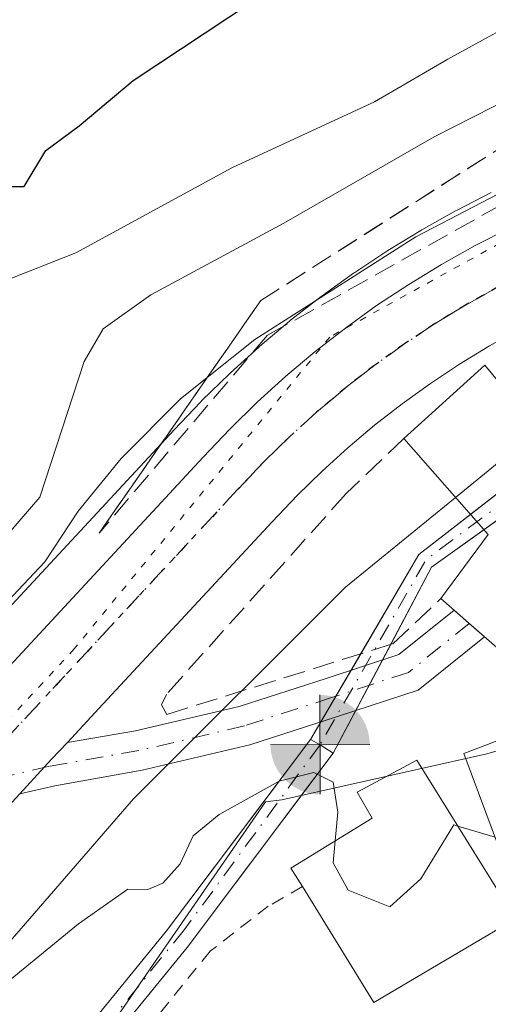
# Model space of a CAD drawing. Units: metres. Extents: x 665106 to 668567, y 4744293 to 4746689.
# Drawn here: x 668219 to 668254, y 4744573 to 4744647 of the extents above; entities that cross this region are included whole.
import ezdxf

# ---------------------------------------------------------------- set-up
doc = ezdxf.new("R2010")
doc.units = ezdxf.units.M
doc.header["$MEASUREMENT"] = 0
for name, pattern in [('DGN Style 2', [1.6480167562047852, 0.988810053722871, -0.6592067024819142]), ('DGN Style 3', [2.307223458686699, 1.648016756204785, -0.6592067024819142]), ('DGN Style 4', [2.6384748266838614, 1.318413404963828, -0.6592067024819142, 0.001648016756204785, -0.6592067024819142]), ('DGN Style 5', [1.1536117293433497, 0.4944050268614355, -0.6592067024819142])]:
    doc.linetypes.add(name, pattern=pattern)
for name, color, linetype, lineweight in [('Alambrada', 7, 'DGN Style 2', 0), ('Arbolado forestal CxS', 92, 'Continuous', 0), ('Carretera de calzada única Cxs', 7, 'Continuous', 13), ('Carretera de calzada única eje', 7, 'DGN Style 4', 0), ('Corriente artificial Cxs', 4, 'Continuous', 13), ('Corriente artificial eje', 142, 'DGN Style 4', 0), ('Corriente natural eje', 4, 'DGN Style 4', 0), ('Curva de nivel maestra', 30, 'Continuous', 30), ('Curva de nivel normal', 30, 'Continuous', 0), ('Edificación Cxs', 1, 'Continuous', 13), ('Espacio natural protegido', 121, 'Continuous', 13), ('Espacio natural protegido CxS', 121, 'Continuous', 0), ('Muro lineal', 1, 'DGN Style 3', 13), ('Núcleo urbano CxS', 7, 'Continuous', 0), ('Pastizal CxS', 92, 'Continuous', 0), ('Pista pavimentada Cxs', 135, 'Continuous', 0), ('Pista pavimentada eje', 135, 'DGN Style 4', 0), ('Punto fluvial boca hidrográfica', 7, 'Continuous', 0), ('Ruta', 7, 'DGN Style 5', 30), ('Suelo desnudo CxS', 253, 'Continuous', 0), ('Talud superficial', 30, 'DGN Style 3', 0), ('Vía pecuaria eje', 92, 'DGN Style 5', 0)]:
    doc.layers.add(name, color=color, linetype=linetype, lineweight=lineweight)

# ---------------------------------------------------------------- blocks, each defined once
blk = doc.blocks.new('5PFBOC')
at = {"layer": 'Corriente natural eje', "linetype": 'Continuous', "lineweight": 13, "extrusion": (0, 0, -1)}
for points in [[(0, 0), (-0.374, 0.002), (-0.3730000000000001, 0.022), (-0.37, 0.058), (-0.359, 0.104), (-0.3420000000000001, 0.152), (-0.313, 0.205), (-0.276, 0.253), (-0.248, 0.281), (-0.201, 0.316), (-0.15, 0.3430000000000001), (-0.099, 0.362), (-0.038, 0.3730000000000001), (0.002, 0.375)], [(-0.002, -0.375), (0, 0), (0.374, -0.002), (0.3730000000000001, -0.022), (0.37, -0.058), (0.359, -0.104), (0.3420000000000001, -0.152), (0.313, -0.205), (0.276, -0.253), (0.248, -0.281), (0.201, -0.316), (0.15, -0.3430000000000001), (0.099, -0.362), (0.038, -0.3730000000000001)]]:
    blk.add_hatch(color=142, dxfattribs=at).paths.add_polyline_path(points)
at = {"layer": 'Corriente natural eje', "color": 142, "linetype": 'Continuous', "lineweight": 13}
for p, q in [((-0.002, 0.375), (0.001, -0.374)), ((-0.375, -0.001), (0.374, 0.002))]:
    blk.add_line(p, q, dxfattribs=at)

msp = doc.modelspace()

# ---------------------------------------------------------------- linework, layer by layer
at = {"layer": 'Alambrada', "color": 7, "linetype": 'DGN Style 2', "lineweight": 0}
msp.add_polyline3d([(668240.3601000002, 4744581.530099999, 731.9755000000005), (668237.7801000001, 4744580.050100001, 730.9483999999939), (668233.3901000004, 4744576.6601, 730.7137999999978), (668227.3201000001, 4744569.170100001, 730.7522999999928), (668212.5701000001, 4744549.0101, 729.373000000007), (668208.9200999998, 4744542.7501, 729.718599999993), (668208.0301000001, 4744539.8101, 730.3815999999933), (668208.0301000001, 4744538.380100001, 730.7277000000031), (668208.5500999996, 4744537.7501, 730.843200000003), (668209.3701, 4744537.4901, 730.8423999999941), (668210.3501000004, 4744537.850099999, 730.6934000000037), (668245.3201000001, 4744559.520099999, 729.5265000000073), (668273.2801000001, 4744575.270099999, 735.3638000000064), (668279.1001000004, 4744579.340100001, 742.747199999998), (668280.8901000004, 4744581.380100001, 743.2238999999972), (668281.9801000003, 4744584.170100001, 743.2479000000022), (668281.9801000003, 4744585.5001, 742.6778000000049), (668281.7301000003, 4744586.6801, 741.8996999999946), (668280.6401000004, 4744589.100099999, 739.7942999999942)], dxfattribs=at)
at = {"layer": 'Arbolado forestal CxS', "color": 92, "linetype": 'Continuous', "lineweight": 0}
msp.add_polyline3d([(668254.5736999996, 4744633.8509, 736.9446999999927), (668251.9937000005, 4744632.530900001, 736.5476000000053), (668251.8916999997, 4744632.476299999, 736.5556000000071), (668249.3459000001, 4744631.047300001, 736.9027999999962), (668249.2653000001, 4744630.999700001, 736.9066000000021), (668246.7953000005, 4744629.489700001, 736.7776000000014), (668246.7055000003, 4744629.432700001, 736.7639000000055), (668244.2855000002, 4744627.832699999, 736.296199999997), (668244.1885000003, 4744627.765699999, 736.273199999996), (668241.8384999996, 4744626.0757, 736.3083000000044), (668241.7489, 4744626.0087, 736.3269), (668239.4589000001, 4744624.228700001, 736.6027000000031), (668239.3695, 4744624.156500001, 736.6054000000004), (668237.1473000003, 4744622.284499999, 736.4612000000053), (668237.0595000006, 4744622.2075, 736.4526999999945), (668234.9194999998, 4744620.2575, 736.2510000000038), (668234.8448999999, 4744620.1873, 736.244399999996), (668232.7748999996, 4744618.167300001, 736.0679999999993), (668232.6926999995, 4744618.083900001, 736.0613000000012), (668230.6815, 4744615.9619, 735.9651000000014), (668208.4703000003, 4744592.0099, 735.2547999999952)], dxfattribs=at)
msp.add_polyline3d([(668254.5736999996, 4744633.8509, 736.9446999999927), (668251.9937000005, 4744632.530900001, 736.5476000000053), (668251.8916999997, 4744632.476299999, 736.5556000000071), (668249.3459000001, 4744631.047300001, 736.9027999999962), (668249.2653000001, 4744630.999700001, 736.9066000000021), (668246.7953000005, 4744629.489700001, 736.7776000000014), (668246.7055000003, 4744629.432700001, 736.7639000000055), (668244.2855000002, 4744627.832699999, 736.296199999997), (668244.1885000003, 4744627.765699999, 736.273199999996), (668241.8384999996, 4744626.0757, 736.3083000000044), (668241.7489, 4744626.0087, 736.3269), (668239.4589000001, 4744624.228700001, 736.6027000000031), (668239.3695, 4744624.156500001, 736.6054000000004), (668237.1473000003, 4744622.284499999, 736.4612000000053), (668237.0595000006, 4744622.2075, 736.4526999999945), (668234.9194999998, 4744620.2575, 736.2510000000038), (668234.8448999999, 4744620.1873, 736.244399999996), (668232.7748999996, 4744618.167300001, 736.0679999999993), (668232.6926999995, 4744618.083900001, 736.0613000000012), (668230.6815, 4744615.9619, 735.9651000000014), (668208.4703000003, 4744592.0099, 735.2547999999952)], dxfattribs=at)
at = {"layer": 'Carretera de calzada única Cxs', "color": 7, "linetype": 'Continuous', "lineweight": 13, "extrusion": (0.7338016083608696, -0.679315928980522, 0.00806648624441392), "elevation": -2732728.429156067, "flags": 128}
msp.add_lwpolyline([(3935651.870023563, 22777.82845171388), (3935650.129133114, 22778.14046186502), (3935646.586104497, 22778.18876343649)], dxfattribs=at)
at = {"layer": 'Carretera de calzada única Cxs', "color": 7, "linetype": 'Continuous', "lineweight": 13}
for points in [[(668166.6601, 4744538.9901, 735.1714999999967), (668185.3101000005, 4744561.090100001, 736.9155000000028), (668210.6700999998, 4744589.970100001, 739.0540000000037), (668232.8701, 4744613.9101, 735.0936999999976), (668234.8701, 4744616.020099999, 735.2409999999945), (668236.9401000004, 4744618.040100001, 734.7758999999934), (668239.0800999999, 4744619.9901, 734.9652999999962), (668241.3000999996, 4744621.860099999, 734.8234999999986), (668243.5900999998, 4744623.640100001, 735.2393000000012), (668245.9401000004, 4744625.3301, 735.3868999999977), (668248.3601000002, 4744626.9301, 734.8505000000005), (668250.8300999999, 4744628.440099999, 735.1756000000024), (668253.3601000002, 4744629.860099999, 735.2118999999948), (668255.9401000004, 4744631.1801, 735.0718999999954), (668258.5701000001, 4744632.4001, 734.7023999999948), (668267.8400999998, 4744636.7601, 734.8695000000008), (668302.4401000004, 4744652.920100001, 734.7998999999982), (668336.2100999998, 4744669.4901, 735.8009000000021)], [(668166.6601, 4744538.9901, 735.1714999999967), (668185.3101000005, 4744561.090100001, 736.9155000000028), (668210.6700999998, 4744589.970100001, 739.0540000000037), (668232.8701, 4744613.9101, 735.0936999999976), (668234.8701, 4744616.020099999, 735.2409999999945), (668236.9401000004, 4744618.040100001, 734.7758999999934), (668239.0800999999, 4744619.9901, 734.9652999999962), (668241.3000999996, 4744621.860099999, 734.8234999999986), (668243.5900999998, 4744623.640100001, 735.2393000000012), (668245.9401000004, 4744625.3301, 735.3868999999977), (668248.3601000002, 4744626.9301, 734.8505000000005), (668250.8300999999, 4744628.440099999, 735.1756000000024), (668253.3601000002, 4744629.860099999, 735.2118999999948), (668255.9401000004, 4744631.1801, 735.0718999999954), (668258.5701000001, 4744632.4001, 734.7023999999948), (668267.8400999998, 4744636.7601, 734.8695000000008), (668302.4401000004, 4744652.920100001, 734.7998999999982), (668336.2100999998, 4744669.4901, 735.8009000000021)], [(668305.5100999996, 4744646.4901, 734.5528999999952), (668270.8601000002, 4744630.3101, 734.1820000000008), (668261.5900999998, 4744625.940099999, 733.9499999999972), (668259.0701000001, 4744624.770099999, 733.9982000000019), (668256.7301000003, 4744623.5701, 734.0812000000006), (668254.4301000005, 4744622.290100001, 734.3102000000072), (668252.1901000004, 4744620.920100001, 735.1399999999995), (668250.0000999998, 4744619.470100001, 735.1757000000072), (668247.8601000002, 4744617.9301, 734.6306999999942), (668245.7901, 4744616.3201, 734.176099999997), (668243.7701000003, 4744614.620100001, 733.8868999999977), (668241.8300999999, 4744612.860099999, 733.7706000000035), (668239.9501, 4744611.020099999, 733.693499999994), (668238.0701000001, 4744609.040100001, 733.6968999999954), (668225.3132999997, 4744595.280099999, 733.5948000000063), (668222.6447000002, 4744592.405900001, 733.571100000001), (668221.4600999998, 4744591.130100001, 733.8831000000064), (668219.0530000003, 4744588.5305, 733.9314000000013), (668215.9600999998, 4744585.190099999, 733.8987999999954), (668215.1832999998, 4744584.3101, 733.910799999998), (668190.7100999998, 4744556.440099999, 736.9768999999943), (668172.1501000002, 4744534.440099999, 732.3331000000035)], [(668305.5100999996, 4744646.4901, 734.5528999999952), (668270.8601000002, 4744630.3101, 734.1820000000008), (668261.5900999998, 4744625.940099999, 733.9499999999972), (668259.0701000001, 4744624.770099999, 733.9982000000019), (668256.7301000003, 4744623.5701, 734.0812000000006), (668254.4301000005, 4744622.290100001, 734.3102000000072), (668252.1901000004, 4744620.920100001, 735.1399999999995), (668250.0000999998, 4744619.470100001, 735.1757000000072), (668247.8601000002, 4744617.9301, 734.6306999999942), (668245.7901, 4744616.3201, 734.176099999997), (668243.7701000003, 4744614.620100001, 733.8868999999977), (668241.8300999999, 4744612.860099999, 733.7706000000035), (668239.9501, 4744611.020099999, 733.693499999994), (668238.0701000001, 4744609.040100001, 733.6968999999954), (668225.3132999997, 4744595.280099999, 733.5948000000063), (668222.6446000002, 4744592.405900001, 733.571100000001)]]:
    msp.add_polyline3d(points, dxfattribs=at)
at = {"layer": 'Carretera de calzada única eje', "color": 7, "linetype": 'DGN Style 4', "lineweight": 0}
msp.add_polyline3d([(668303.9700999996, 4744649.700099999, 734.593399999998), (668269.3501000004, 4744633.530099999, 734.2967000000062), (668264.7200999996, 4744631.350099999, 734.1686000000045), (668260.0800999999, 4744629.170100001, 734.1931000000042), (668258.8201000001, 4744628.5801, 734.178899999999), (668257.5000999998, 4744627.970100001, 734.1333000000013), (668256.2200999996, 4744627.3101, 734.0939000000071), (668255.0401, 4744626.710100001, 734.1316999999982), (668253.8901000004, 4744626.0701, 734.1769999999962), (668252.6300999997, 4744625.360099999, 734.2363999999943), (668251.3901000004, 4744624.610099999, 734.3163999999962), (668250.2701000003, 4744623.920100001, 734.3209000000061), (668247.9700999996, 4744622.4001, 734.1232000000019), (668245.7200999996, 4744620.780099999, 734.2597999999998), (668244.6901000004, 4744619.9801, 734.2614999999934), (668243.5401, 4744619.090100001, 734.193499999994), (668242.4301000005, 4744618.1501, 734.0617000000058), (668241.4200999998, 4744617.300100001, 734.0372000000062), (668239.3800999997, 4744615.450099999, 734.0375000000058), (668238.4401000004, 4744614.530099999, 734.0295999999945), (668237.4101, 4744613.520099999, 734.0307999999933), (668236.4101, 4744612.460100001, 734.0648999999976), (668235.4700999996, 4744611.470100001, 734.084799999997), (668217.9901000002, 4744592.620100001, 733.8084999999992)], dxfattribs=at)
at = {"layer": 'Corriente artificial Cxs', "color": 4, "linetype": 'Continuous', "lineweight": 13, "extrusion": (-0.2650687845865996, -0.2062302797520015, 0.9419169873992049), "elevation": -1154927.866222674, "flags": 128}
msp.add_lwpolyline([(-3334369.389838085, 3241296.836448923), (-3334369.389838085, 3241305.342734125)], dxfattribs=at)
at = {"layer": 'Corriente artificial Cxs', "color": 4, "linetype": 'Continuous', "lineweight": 13, "extrusion": (-0.2911168554963673, -0.2084524945025072, 0.9337015229620168), "elevation": -1182884.516208797, "flags": 128}
msp.add_lwpolyline([(-3468588.776891347, 3086681.396611241), (-3468588.776891347, 3086672.845626362)], dxfattribs=at)
at = {"layer": 'Corriente artificial Cxs', "color": 4, "linetype": 'Continuous', "lineweight": 13, "extrusion": (0.416900255442653, -0.1521354018420066, 0.8961300109460802), "elevation": -442574.3382442629, "flags": 128}
msp.add_lwpolyline([(4686181.867702085, 895320.867849328), (4686190.40541087, 895319.1391100673), (4686194.575667117, 895316.223552547)], dxfattribs=at)
at = {"layer": 'Corriente artificial Cxs', "color": 4, "linetype": 'Continuous', "lineweight": 13, "extrusion": (0.312748545424769, -0.03101241455350473, 0.949329541033172), "elevation": 62546.06404607184, "flags": 128}
msp.add_lwpolyline([(4787393.726243429, -186607.710418633), (4787390.529905965, -186603.8734235386), (4787384.429802217, -186601.2448957607)], dxfattribs=at)
at = {"layer": 'Corriente artificial Cxs', "color": 4, "linetype": 'Continuous', "lineweight": 13, "extrusion": (-0.03243789200529685, -0.06123622131088314, 0.997596064728514), "elevation": -311488.3040503258, "flags": 128}
msp.add_lwpolyline([(-1630426.849909026, 4494715.234247057), (-1630426.849909026, 4494705.933717013)], dxfattribs=at)
at = {"layer": 'Corriente artificial Cxs', "color": 4, "linetype": 'Continuous', "lineweight": 13, "extrusion": (-0.03055258618843992, -0.05221733831884319, 0.9981682669049812), "elevation": -267436.5274665769, "flags": 128}
msp.add_lwpolyline([(-1819304.155374028, 4424513.050130457), (-1819304.155374028, 4424520.549446464)], dxfattribs=at)
at = {"layer": 'Corriente artificial Cxs', "color": 4, "linetype": 'Continuous', "lineweight": 13, "extrusion": (0.3981879047991837, 0.121573061088498, 0.909211957295552), "elevation": 843565.0227323547, "flags": 128}
msp.add_lwpolyline([(4342670.287836143, -1840466.913673544), (4342669.705595309, -1840467.549702051), (4342668.806452338, -1840468.363472664)], dxfattribs=at)
msp.add_lwpolyline([(4342670.287836143, -1840466.913673544), (4342669.705595309, -1840467.549702051), (4342668.806452338, -1840468.363472664)], dxfattribs=at)
at = {"layer": 'Corriente artificial Cxs', "color": 4, "linetype": 'Continuous', "lineweight": 13}
msp.add_polyline3d([(668263.2100999998, 4744615.0101, 733.0378999999957), (668250.0822999999, 4744605.610099999, 730.5144), (668242.6540999999, 4744591.587099999, 730.6959999999963), (668241.6838999996, 4744592.231000001, 731.0347999999941), (668240.9607999995, 4744592.619000001, 731.2995999999986), (668249.1232000003, 4744606.5692, 730.9860999999946), (668262.1700999998, 4744616.720100001, 733.405700000003), (668262.6901000004, 4744615.8651, 733.2543000000006)], close=True, dxfattribs=at)
for points in [[(668204.4903999995, 4744528.5197, 726.8372999999993), (668204.1700999998, 4744530.4901, 727.2243000000017), (668204.0301000001, 4744535.9801, 727.8772000000026), (668204.1401000004, 4744538.4801, 728.1497999999993), (668204.3101000005, 4744541.4101, 728.6306999999942), (668204.8501000004, 4744544.1601, 728.8012000000017), (668206.4600999998, 4744547.4901, 728.6735999999946), (668209.1901000004, 4744551.6601, 728.8843999999954), (668213.5701000001, 4744557.5801, 728.9388999999939), (668218.7500999998, 4744564.2501, 729.3479999999981), (668230.1001000004, 4744578.190099999, 728.5605999999971), (668240.9607999995, 4744592.619000001, 731.2995999999986)], [(668218.7500999998, 4744564.2501, 729.3479999999981), (668230.1001000004, 4744578.190099999, 728.5605999999971), (668240.9607999995, 4744592.619000001, 731.2995999999986), (668241.6838999996, 4744592.231000001, 731.0347999999941), (668242.6540999999, 4744591.587099999, 730.6959999999963), (668231.6601, 4744576.9301, 727.8323999999994), (668220.3201000001, 4744563.0101, 728.7146000000066)], [(668242.6540999999, 4744591.587099999, 730.6959999999963), (668231.6601, 4744576.9301, 727.8323999999994), (668220.3201000001, 4744563.0101, 728.7146000000066), (668215.1700999998, 4744556.380100001, 728.4591999999975), (668210.8400999998, 4744550.520099999, 728.4513000000007), (668208.2100999998, 4744546.5101, 728.343399999998), (668206.7600999996, 4744543.520099999, 728.3320999999996), (668206.3000999996, 4744541.1601, 728.1330000000017), (668206.1401000004, 4744538.380100001, 727.6852000000072), (668206.0301000001, 4744535.960100001, 727.4094000000041), (668206.5193999996, 4744529.844000001, 726.6278000000021)]]:
    msp.add_polyline3d(points, dxfattribs=at)
at = {"layer": 'Corriente artificial eje', "color": 142, "linetype": 'DGN Style 4', "lineweight": 0, "extrusion": (-0.3433664805055953, 0.2194268800640456, 0.9132093431248718), "elevation": 812306.8631060738, "flags": 128}
msp.add_lwpolyline([(-4357833.722815409, -1818625.324920926), (-4357818.570759223, -1818631.636230131), (-4357802.496380781, -1818630.771670588)], dxfattribs=at)
at = {"layer": 'Corriente artificial eje', "color": 142, "linetype": 'DGN Style 4', "lineweight": 0}
msp.add_polyline3d([(668241.6838999996, 4744592.231000001, 731.0347999999941), (668231.4649999999, 4744578.3014, 728.2029999999941), (668219.6231000006, 4744563.7082, 729.0222000000067), (668213.8863000004, 4744556.307800001, 728.7173999999941), (668209.392, 4744550.124100001, 728.6447000000044), (668207.5604999998, 4744547.2818, 728.4391999999935), (668205.9780000001, 4744544.074999999, 728.545100000003), (668205.3580999998, 4744541.413000001, 728.3920000000071), (668205.0735999999, 4744536.880799999, 727.7137999999978), (668205.0985000003, 4744532.087900001, 727.2581000000064), (668205.2550999997, 4744530.7512, 727.0234999999958), (668205.5308999997, 4744529.1818, 726.7400999999954)], dxfattribs=at)
at = {"layer": 'Curva de nivel maestra', "color": 30, "linetype": 'Continuous', "lineweight": 30, "elevation": 750.0000000000001, "flags": 128}
msp.add_lwpolyline([(668173.0499999998, 4744595.720100001), (668176.2699999996, 4744599.200099999), (668183.3399999999, 4744606.450099999), (668190.7100000001, 4744616.890100001), (668194.6100000005, 4744622.840100001), (668199.9800000006, 4744625.710100001), (668208.2400000002, 4744630.590100001), (668211.1399999997, 4744630.590100001), (668213.6699999999, 4744631.690099999), (668215.5499999998, 4744633.720100001), (668217.9400000004, 4744634.3201), (668219.3799999999, 4744634.300100001), (668221.0199999996, 4744637.030099999), (668223.54, 4744638.880100001), (668227.5999999996, 4744642.290100001), (668236.5999999996, 4744648.2601)], dxfattribs=at)
at = {"layer": 'Curva de nivel normal', "color": 30, "linetype": 'Continuous', "lineweight": 0, "flags": 128}
for points, elevation in [([(668174.8200000003, 4744588.029999999), (668180.4400000004, 4744594.720000001), (668189.8899999997, 4744604.220000001), (668194.6399999997, 4744612.42), (668196.7599999999, 4744615.430000001), (668199.4900000002, 4744616.27), (668203.2699999996, 4744616.34), (668207.2699999996, 4744616.869999999), (668211.2699999996, 4744618.390000001), (668214.9400000004, 4744624.640000001), (668217.6900000004, 4744627.100000001), (668223.2800000003, 4744629.32), (668235.0199999996, 4744635.710000001), (668245.7800000003, 4744640.689999999), (668251.29, 4744643.9), (668258.3499999996, 4744647.77), (668263.5700000003, 4744651.779999999), (668271.1799999997, 4744655.710000001), (668273.4693, 4744656.1997), (668278.9400000004, 4744657.369999999), (668285.2699999996, 4744659.199999999), (668293.75, 4744663.539999999), (668310.5099999999, 4744671.4)], 745), ([(668171.2699999996, 4744553.970000001), (668178.7800000003, 4744560.730000001), (668185.8200000003, 4744569.550000001), (668194.5999999996, 4744579.539999999), (668201.9400000004, 4744587.07), (668210.5999999996, 4744596.42), (668216.9400000004, 4744601.76), (668220.9400000004, 4744606.02), (668223.4600000001, 4744609.84), (668226.7000000002, 4744613.800000001), (668231.1299999999, 4744618.27), (668233.1819000002, 4744619.9101), (668236.7599999999, 4744622.77), (668248.9000000004, 4744630.51), (668264.4299999997, 4744638.609999999), (668278.9400000004, 4744645.970000001), (668298.8899999997, 4744655.050000001), (668316.4299999997, 4744663.99)], 735), ([(668170.3399999999, 4744566.949999999), (668176.4199999999, 4744576.16), (668180.9699999997, 4744581.449999999), (668184.7000000002, 4744587.26), (668190.2100000001, 4744591.689999999), (668192.1500000004, 4744593.720000001), (668192.9900000002, 4744595.949999999), (668196.9600000001, 4744601.960000001), (668201.0499999998, 4744604.92), (668205.0800000001, 4744605.609999999), (668209.4400000004, 4744606.15), (668213.9299999997, 4744605.33), (668216.6500000004, 4744606.359999999), (668220.5599999997, 4744610.9), (668223.9100000003, 4744621.119999999), (668225.3300000001, 4744623.59), (668228.9199999999, 4744626.15), (668238.9400000004, 4744631.539999999), (668250.2699999996, 4744638.060000001), (668263.5999999996, 4744644.83), (668266.9397999998, 4744646.794600001), (668272.7800000003, 4744650.230000001)], 740.0000000000001), ([(668214.1299999999, 4744571.100000001), (668223.4800000006, 4744578.720000001), (668227.1900000004, 4744581.34), (668228.7100000001, 4744581.32), (668229.8399999999, 4744581.779999999), (668231.1500000004, 4744583.25), (668232.1299999999, 4744585.350000001), (668234.0700000003, 4744586.980000001), (668238.5999999996, 4744589.480000001), (668241.2000000002, 4744590.130000001), (668242.6600000003, 4744589.4), (668243.0199999996, 4744587.140000001), (668242.8213000001, 4744584.9768)], 730.0000000000001), ([(668242.8213000001, 4744584.9768), (668242.6699999999, 4744583.33), (668243.79, 4744581.27), (668246.9400000004, 4744580.01), (668249.2699999996, 4744582.119999999), (668251.75, 4744586.180000001), (668252.0568000004, 4744586.088500001)], 730), ([(668252.0568000004, 4744586.088500001), (668254.8729999998, 4744585.2487)], 730)]:
    msp.add_lwpolyline(points, dxfattribs=dict(at, elevation=elevation))
at = {"layer": 'Edificación Cxs', "color": 1, "linetype": 'Continuous', "lineweight": 13, "flags": 128}
for points, elevation in [([(668259.1700999998, 4744603.690099999), (668255.1901000004, 4744599.390100001), (668252.8701, 4744601.4101), (668250.7801000001, 4744603.2401), (668254.3300999999, 4744608.0801), (668248.0000999998, 4744615.3101), (668254.1001000004, 4744620.840100001), (668263.3400999998, 4744609.6601), (668258.0301000001, 4744604.7301)], 735.3242999999927), ([(668256.4101, 4744579.100099999), (668245.7401000002, 4744572.800100001), (668240.3601000002, 4744581.530099999), (668239.4700999996, 4744582.9301), (668245.6101000002, 4744586.6801), (668244.4700999996, 4744588.640100001), (668248.9600999998, 4744591.0601)], 737.7988999999942)]:
    msp.add_lwpolyline(points, close=True, dxfattribs=dict(at, elevation=elevation))
at = {"layer": 'Edificación Cxs', "color": 1, "linetype": 'Continuous', "lineweight": 13, "extrusion": (-0.2932582261358292, -0.2291391072193147, 0.928167486150211), "elevation": -1282464.470255982, "flags": 128}
msp.add_lwpolyline([(-3327231.217166318, 3200411.98245071), (-3327232.845287276, 3200418.206877945), (-3327242.439765651, 3200417.628905012)], dxfattribs=at)
at = {"layer": 'Edificación Cxs', "color": 1, "linetype": 'Continuous', "lineweight": 13, "extrusion": (0.6567841313621611, 0.7536347468691884, 0.02587031314588214), "elevation": 4014613.315420655, "flags": 128}
msp.add_lwpolyline([(2613431.954286197, -103161.3114530546), (2613435.030452325, -103161.2574349751), (2613437.808393663, -103161.5077187432)], dxfattribs=at)
at = {"layer": 'Edificación Cxs', "color": 1, "linetype": 'Continuous', "lineweight": 13, "extrusion": (0.124103547126181, 0.6024305963404112, 0.7884641311966173), "elevation": 2941789.216011795, "flags": 128}
msp.add_lwpolyline([(302791.1246460886, -3769853.013705713), (302800.3040623354, -3769842.45736798), (302807.3348475801, -3769851.925068143)], dxfattribs=at)
at = {"layer": 'Edificación Cxs', "color": 1, "linetype": 'Continuous', "lineweight": 13}
for points in [[(668248.0000999998, 4744615.3101, 734.4247000000032), (668254.1001000004, 4744620.840100001, 735.0684000000037), (668263.3400999998, 4744609.6601, 734.5485999999946), (668258.0301000001, 4744604.7301, 735.324299999993), (668259.1700999998, 4744603.690099999, 734.2287000000069)], [(668255.2801000001, 4744584.1601, 732.9297999999981), (668252.5100999996, 4744591.5701, 732.4162000000069), (668276.3000999996, 4744600.640100001, 734.0626000000047), (668279.1201, 4744593.2301, 737.4815999999992)], [(668240.3601000002, 4744581.530099999, 731.9755000000005), (668239.4700999996, 4744582.9301, 731.8445000000065), (668245.6101000002, 4744586.6801, 732.0736999999937), (668244.4700999996, 4744588.640100001, 732.3200999999973), (668248.9600999998, 4744591.0601, 732.2085999999982), (668256.4101, 4744579.100099999, 731.3059000000068)]]:
    msp.add_polyline3d(points, dxfattribs=at)
msp.add_3dface([(668279.1201, 4744593.2301, 737.4815999999992), (668255.2801000001, 4744584.1601, 737.4815999999992), (668252.5100999996, 4744591.5701, 737.4815999999992), (668276.3000999996, 4744600.640100001, 737.4815999999992)], dxfattribs=at)
at = {"layer": 'Espacio natural protegido', "color": 121, "linetype": 'Continuous', "lineweight": 13, "flags": 128}
msp.add_lwpolyline([(668306.2954000017, 4744610.7608), (668300.8764000023, 4744608.619900002), (668299.7454000004, 4744608.310900002), (668294.1915000017, 4744606.793000001), (668283.8465999999, 4744604.109099997), (668282.1586000001, 4744601.533100001), (668267.3068000015, 4744595.288299998), (668254.2459000014, 4744591.529499999), (668238.7890000002, 4744588.062699999), (668237.5790999997, 4744587.9227), (668217.4340000014, 4744558.775299998), (668211.7474999997, 4744550.911400001), (668209.4939999998, 4744549.6925), (668204.0679000014, 4744546.687600001), (668185.2422000002, 4744537.938800001), (668184.9523000007, 4744537.811899999), (668171.2545999996, 4744531.616100002)], dxfattribs=at)
msp.add_lwpolyline([(668306.2954000017, 4744610.7608), (668300.8764000023, 4744608.619900002), (668299.7454000004, 4744608.310900002), (668294.1915000017, 4744606.793000001), (668283.8465999999, 4744604.109099997), (668282.1586000001, 4744601.533100001), (668267.3068000015, 4744595.288299998), (668254.2459000014, 4744591.529499999), (668238.7890000002, 4744588.062699999), (668237.5790999997, 4744587.9227), (668217.4340000014, 4744558.775299998), (668211.7474999997, 4744550.911400001), (668209.4939999998, 4744549.6925), (668204.0679000014, 4744546.687600001), (668185.2422000002, 4744537.938800001), (668184.9523000007, 4744537.811899999), (668171.2545999996, 4744531.616100002)], dxfattribs=at)
at = {"layer": 'Espacio natural protegido CxS', "color": 121, "linetype": 'Continuous', "lineweight": 0, "flags": 128}
for points in [[(668171.254599999, 4744531.616100002), (668184.9523000001, 4744537.811899999), (668185.2421999997, 4744537.938800001), (668204.0679000008, 4744546.6876), (668209.4939999992, 4744549.692500001), (668211.7474999991, 4744550.911400001), (668217.4340000009, 4744558.7753), (668237.5790999992, 4744587.922700001), (668238.7889999996, 4744588.062700001), (668254.2459000008, 4744591.5295), (668267.306800001, 4744595.288299999), (668282.1585999993, 4744601.533099999), (668283.8465999993, 4744604.109099999), (668294.191499999, 4744606.793), (668299.7453999997, 4744608.310900001), (668300.8763999996, 4744608.6199), (668306.295400001, 4744610.760799999)], [(668306.295400001, 4744610.760799999), (668300.8763999996, 4744608.6199), (668299.7453999997, 4744608.310900001), (668294.191499999, 4744606.793), (668283.8465999993, 4744604.109099999), (668282.1585999993, 4744601.533099999), (668267.306800001, 4744595.288299999), (668254.2459000008, 4744591.5295), (668238.7889999996, 4744588.062700001), (668237.5790999992, 4744587.922700001), (668217.4340000009, 4744558.7753), (668211.7474999991, 4744550.911400001), (668209.4939999992, 4744549.692500001), (668204.0679000008, 4744546.6876), (668185.2421999997, 4744537.938800001), (668184.9523000001, 4744537.811899999), (668171.254599999, 4744531.616100002)]]:
    msp.add_lwpolyline(points, dxfattribs=at)
at = {"layer": 'Muro lineal', "color": 1, "linetype": 'DGN Style 3', "lineweight": 13}
msp.add_polyline3d([(668248.0000999998, 4744615.3101, 734.4247000000032), (668243.6401000004, 4744611.1601, 733.4599000000018), (668230.1001000004, 4744596.0101, 733.4075000000012), (668229.7301000003, 4744595.2401, 733.4263000000064), (668230.1401000004, 4744594.5101, 733.4214999999967), (668247.1700999998, 4744599.840100001, 731.5749000000069), (668250.7801000001, 4744603.2401, 732.3233000000037)], dxfattribs=at)
at = {"layer": 'Núcleo urbano CxS', "color": 7, "linetype": 'Continuous', "lineweight": 0}
for points in [[(668395.6601, 4744722.9101, 733.806899999996), (668388.1001000004, 4744705.9901, 733.9560000000056), (668381.7401000002, 4744693.3101, 733.9342999999935), (668379.8716000002, 4744689.925100001, 734.027900000001), (668375.1601, 4744681.390100001, 733.8693000000059), (668368.4321999997, 4744676.4036, 734.0619000000006), (668362.9901000002, 4744672.370100001, 734.0819999999949), (668330.0201000003, 4744653.5701, 733.9171000000061), (668310.4401000004, 4744643.630100001, 733.5043000000006), (668280.5601000005, 4744627.940099999, 733.1285000000062), (668274.3810000002, 4744624.170100001, 732.938599999994), (668259.2169000005, 4744616.8759, 733.295499999993), (668258.0657000003, 4744615.9331, 732.8833000000013), (668258.0582999998, 4744615.927100001, 732.8803999999947), (668251.7198999999, 4744610.7477, 730.5380000000005), (668243.5887000002, 4744604.100299999, 732.4532999999938), (668227.6244999999, 4744588.146500001, 732.9863000000041), (668179.4101, 4744532.488299999, 730.939400000003), (668176.1891000001, 4744528.770099999, 731.1828999999999), (668175.7242999999, 4744528.233700001, 731.2060000000056), (668165.6880999999, 4744515.0865, 730.7363999999943), (668159.1293000003, 4744504.811100001, 730.7238000000071), (668152.8267000001, 4744491.837300001, 730.4723999999987)], [(668208.4703000003, 4744592.0099, 735.2547999999952), (668230.6815, 4744615.9619, 735.9651000000014), (668232.6926999995, 4744618.083900001, 736.0613000000012), (668232.7748999996, 4744618.167300001, 736.0679999999993), (668234.8448999999, 4744620.1873, 736.244399999996), (668234.9194999998, 4744620.2575, 736.2510000000038), (668237.0595000006, 4744622.2075, 736.4526999999945), (668237.1473000003, 4744622.284499999, 736.4612000000053), (668239.3695, 4744624.156500001, 736.6054000000004), (668239.4589000001, 4744624.228700001, 736.6027000000031), (668241.7489, 4744626.0087, 736.3269), (668241.8384999996, 4744626.0757, 736.3083000000044), (668244.1885000003, 4744627.765699999, 736.273199999996), (668244.2855000002, 4744627.832699999, 736.296199999997), (668246.7055000003, 4744629.432700001, 736.7639000000055), (668246.7953000005, 4744629.489700001, 736.7776000000014), (668249.2653000001, 4744630.999700001, 736.9066000000021), (668249.3459000001, 4744631.047300001, 736.9027999999962), (668251.8916999997, 4744632.476299999, 736.5556000000071), (668251.9937000005, 4744632.530900001, 736.5476000000053), (668254.5736999996, 4744633.8509, 736.9446999999927)], [(668254.5736999996, 4744633.8509, 736.9446999999927), (668251.9937000005, 4744632.530900001, 736.5476000000053), (668251.8916999997, 4744632.476299999, 736.5556000000071), (668249.3459000001, 4744631.047300001, 736.9027999999962), (668249.2653000001, 4744630.999700001, 736.9066000000021), (668246.7953000005, 4744629.489700001, 736.7776000000014), (668246.7055000003, 4744629.432700001, 736.7639000000055), (668244.2855000002, 4744627.832699999, 736.296199999997), (668244.1885000003, 4744627.765699999, 736.273199999996), (668241.8384999996, 4744626.0757, 736.3083000000044), (668241.7489, 4744626.0087, 736.3269), (668239.4589000001, 4744624.228700001, 736.6027000000031), (668239.3695, 4744624.156500001, 736.6054000000004), (668237.1473000003, 4744622.284499999, 736.4612000000053), (668237.0595000006, 4744622.2075, 736.4526999999945), (668234.9194999998, 4744620.2575, 736.2510000000038), (668234.8448999999, 4744620.1873, 736.244399999996), (668232.7748999996, 4744618.167300001, 736.0679999999993), (668232.6926999995, 4744618.083900001, 736.0613000000012), (668230.6815, 4744615.9619, 735.9651000000014), (668208.4703000003, 4744592.0099, 735.2547999999952)], [(668274.3810000002, 4744624.170100001, 732.938599999994), (668259.2169000005, 4744616.8759, 733.295499999993), (668258.0657000003, 4744615.9331, 732.8833000000013), (668258.0582999998, 4744615.927100001, 732.8803999999947), (668251.7198999999, 4744610.7477, 730.5380000000005), (668243.5887000002, 4744604.100299999, 732.4532999999938), (668227.6244999999, 4744588.146500001, 732.9863000000041), (668179.4101, 4744532.488299999, 730.939400000003), (668176.1891000001, 4744528.770099999, 731.1828999999999), (668175.7242999999, 4744528.233700001, 731.2060000000056), (668165.6880999999, 4744515.0865, 730.7363999999943), (668159.1293000003, 4744504.811100001, 730.7238000000071), (668152.8267000001, 4744491.837300001, 730.4723999999987), (668147.3661000002, 4744480.596700001, 728.5932999999933), (668137.8125, 4744456.7237, 728.3696999999956), (668118.8717, 4744409.394099999, 730.1959999999963), (668118.8353000004, 4744409.3049, 730.1949000000022), (668118.7741, 4744409.1611, 730.1931000000042), (668107.6539000003, 4744383.731699999, 730.4124000000012), (668107.4990999997, 4744383.398700001, 730.4312000000064), (668107.3309000004, 4744383.0767, 730.436799999996), (668096.9921000004, 4744364.311799999, 729.7627000000067)]]:
    msp.add_polyline3d(points, dxfattribs=at)
at = {"layer": 'Pastizal CxS', "color": 92, "linetype": 'Continuous', "lineweight": 0}
for points in [[(668175.7242999999, 4744528.233700001, 731.2060000000056), (668176.1891000001, 4744528.770099999, 731.1828999999999), (668179.4101, 4744532.488299999, 730.939400000003), (668227.6244999999, 4744588.146500001, 732.9863000000041), (668243.5887000002, 4744604.100299999, 732.4532999999938), (668251.7198999999, 4744610.7477, 730.5380000000005), (668258.0582999998, 4744615.927100001, 732.8803999999947), (668258.0657000003, 4744615.9331, 732.8833000000013), (668259.2169000005, 4744616.8759, 733.295499999993), (668274.3810000002, 4744624.170100001, 732.938599999994), (668264.6841000002, 4744618.253900001, 733.2504000000046), (668262.1700999998, 4744616.720100001, 733.405700000003), (668262.6901000004, 4744615.8651, 733.2543000000006), (668263.2100999998, 4744615.0101, 733.0378999999957), (668265.6352000004, 4744616.487199999, 732.855899999995), (668271.5500999996, 4744620.090100001, 732.3218999999954), (668281.5500999996, 4744626.200099999, 732.4428999999947), (668311.3601000002, 4744641.850099999, 732.8610999999946)], [(668274.3810000002, 4744624.170100001, 732.938599999994), (668259.2169000005, 4744616.8759, 733.295499999993), (668258.0657000003, 4744615.9331, 732.8833000000013), (668258.0582999998, 4744615.927100001, 732.8803999999947), (668251.7198999999, 4744610.7477, 730.5380000000005), (668243.5887000002, 4744604.100299999, 732.4532999999938), (668227.6244999999, 4744588.146500001, 732.9863000000041), (668179.4101, 4744532.488299999, 730.939400000003), (668176.1891000001, 4744528.770099999, 731.1828999999999), (668175.7242999999, 4744528.233700001, 731.2060000000056), (668165.6880999999, 4744515.0865, 730.7363999999943), (668159.1293000003, 4744504.811100001, 730.7238000000071), (668152.8267000001, 4744491.837300001, 730.4723999999987), (668147.3661000002, 4744480.596700001, 728.5932999999933), (668137.8125, 4744456.7237, 728.3696999999956), (668118.8717, 4744409.394099999, 730.1959999999963), (668118.8353000004, 4744409.3049, 730.1949000000022), (668118.7741, 4744409.1611, 730.1931000000042), (668107.6539000003, 4744383.731699999, 730.4124000000012), (668107.4990999997, 4744383.398700001, 730.4312000000064), (668107.3309000004, 4744383.0767, 730.436799999996), (668096.9921000004, 4744364.311799999, 729.7627000000067)], [(668220.3201000001, 4744563.0101, 728.7146000000066), (668231.6601, 4744576.9301, 727.8323999999994), (668241.2764999998, 4744589.750499999, 730.4608000000007), (668242.6540999999, 4744591.587099999, 730.6959999999963), (668241.6838999996, 4744592.231000001, 731.0347999999941), (668240.9607999995, 4744592.619000001, 731.2995999999986), (668239.3761999998, 4744590.513800001, 731.0158999999985), (668230.1001000004, 4744578.190099999, 728.5605999999971), (668218.7500999998, 4744564.2501, 729.3479999999981)], [(668220.3201000001, 4744563.0101, 728.7146000000066), (668231.6601, 4744576.9301, 727.8323999999994), (668241.2764999998, 4744589.750499999, 730.4608000000007), (668242.6540999999, 4744591.587099999, 730.6959999999963), (668241.6838999996, 4744592.231000001, 731.0347999999941), (668240.9607999995, 4744592.619000001, 731.2995999999986), (668239.3761999998, 4744590.513800001, 731.0158999999985), (668230.1001000004, 4744578.190099999, 728.5605999999971), (668218.7500999998, 4744564.2501, 729.3479999999981)]]:
    msp.add_polyline3d(points, dxfattribs=at)
at = {"layer": 'Pista pavimentada Cxs', "color": 135, "linetype": 'Continuous', "lineweight": 0, "extrusion": (0.6516864413819108, 0.7501580341330364, 0.1121057801571346), "elevation": 3994774.327286976, "flags": 128}
msp.add_lwpolyline([(2607133.246790875, -449941.0707804183), (2607131.781844815, -449941.021869273), (2607131.724019169, -449941.0195575235), (2607130.200536865, -449941.0045630022)], dxfattribs=at)
at = {"layer": 'Pista pavimentada Cxs', "color": 135, "linetype": 'Continuous', "lineweight": 0, "extrusion": (0.7338016083608696, -0.679315928980522, 0.00806648624441392), "elevation": -2732728.429156067, "flags": 128}
msp.add_lwpolyline([(3935651.870023563, 22777.82845171388), (3935650.129133114, 22778.14046186502), (3935646.586104497, 22778.18876343649)], dxfattribs=at)
at = {"layer": 'Pista pavimentada Cxs', "color": 135, "linetype": 'Continuous', "lineweight": 0}
msp.add_polyline3d([(668219.0530000003, 4744588.5305, 733.9314000000013), (668221.4600999998, 4744591.130100001, 733.8831000000064), (668222.6447000002, 4744592.405900001, 733.571100000001), (668227.7774999999, 4744593.272700001, 733.4210000000021), (668235.5818999996, 4744595.1051, 733.2131999999983), (668242.1403000001, 4744597.2291, 732.5255999999936), (668247.6079000002, 4744599.020300001, 731.5359999999928), (668251.7679000003, 4744602.3751, 732.5249000000041), (668252.9137000004, 4744601.372099999, 732.575800000006), (668254.0626999997, 4744600.3717, 732.5907000000007), (668249.0636999998, 4744596.340299999, 731.6907999999967), (668243.0695000002, 4744594.376499999, 733.5862000000053), (668236.3882999998, 4744592.212900001, 733.7203000000009), (668228.2725000001, 4744590.3073, 734.061799999996), (668221.7005000003, 4744589.136700001, 734.3383999999934)], close=True, dxfattribs=at)
for points in [[(668222.6446000002, 4744592.405900001, 733.571100000001), (668227.7774999999, 4744593.272700001, 733.4210000000021), (668235.5818999996, 4744595.1051, 733.2131999999983), (668242.1403000001, 4744597.2291, 732.5255999999936), (668247.6079000002, 4744599.020300001, 731.5359999999928), (668251.7679000003, 4744602.3751, 732.5249000000041)], [(668254.0626999997, 4744600.3717, 732.5907000000007), (668249.0636999998, 4744596.340299999, 731.6907999999967), (668243.0695000002, 4744594.376499999, 733.5862000000053), (668236.3882999998, 4744592.212900001, 733.7203000000009), (668228.2725000001, 4744590.3073, 734.061799999996), (668221.7005000003, 4744589.136700001, 734.3383999999934), (668219.0528999995, 4744588.530400001, 733.9314000000013)]]:
    msp.add_polyline3d(points, dxfattribs=at)
at = {"layer": 'Pista pavimentada eje', "color": 135, "linetype": 'DGN Style 4', "lineweight": 0}
msp.add_polyline3d([(668252.9137000004, 4744601.372099999, 732.575800000006), (668248.3359000003, 4744597.680299999, 731.5476000000053), (668242.6048999998, 4744595.8029, 733.1273999999976), (668235.9851000002, 4744593.6591, 733.4247000000032), (668228.0251000002, 4744591.790100001, 733.6062999999995), (668221.2922999999, 4744590.606100001, 733.9799000000058), (668214.6851000005, 4744589.065099999, 734.8582000000025)], dxfattribs=at)
at = {"layer": 'Ruta', "color": 7, "linetype": 'DGN Style 5', "lineweight": 30}
msp.add_polyline3d([(668303.9700999996, 4744649.700099999, 734.593399999998), (668269.3501000004, 4744633.530099999, 734.2967000000062), (668264.7200999996, 4744631.350099999, 734.1686000000045), (668260.0800999999, 4744629.170100001, 734.1931000000042), (668258.8201000001, 4744628.5801, 734.178899999999), (668257.5000999998, 4744627.970100001, 734.1333000000013), (668256.2200999996, 4744627.3101, 734.0939000000071), (668255.0401, 4744626.710100001, 734.1316999999982), (668253.8901000004, 4744626.0701, 734.1769999999962), (668252.6300999997, 4744625.360099999, 734.2363999999943), (668251.3901000004, 4744624.610099999, 734.3163999999962), (668250.2701000003, 4744623.920100001, 734.3209000000061), (668247.9700999996, 4744622.4001, 734.1232000000019), (668245.7200999996, 4744620.780099999, 734.2597999999998), (668244.6901000004, 4744619.9801, 734.2614999999934), (668243.5401, 4744619.090100001, 734.193499999994), (668242.4301000005, 4744618.1501, 734.0617000000058), (668241.4200999998, 4744617.300100001, 734.0372000000062), (668239.3800999997, 4744615.450099999, 734.0375000000058), (668238.4401000004, 4744614.530099999, 734.0295999999945), (668237.4101, 4744613.520099999, 734.0307999999933), (668236.4101, 4744612.460100001, 734.0648999999976), (668235.4700999996, 4744611.470100001, 734.084799999997), (668217.9901000002, 4744592.620100001, 733.8084999999992)], dxfattribs=at)
at = {"layer": 'Suelo desnudo CxS', "color": 253, "linetype": 'Continuous', "lineweight": 0}
for points in [[(668218.7500999998, 4744564.2501, 729.3479999999981), (668230.1001000004, 4744578.190099999, 728.5605999999971), (668239.3761999998, 4744590.513800001, 731.0158999999985), (668240.9607999995, 4744592.619000001, 731.2995999999986), (668241.6838999996, 4744592.231000001, 731.0347999999941), (668242.6540999999, 4744591.587099999, 730.6959999999963), (668241.2764999998, 4744589.750499999, 730.4608000000007), (668231.6601, 4744576.9301, 727.8323999999994), (668220.3201000001, 4744563.0101, 728.7146000000066)], [(668220.3201000001, 4744563.0101, 728.7146000000066), (668231.6601, 4744576.9301, 727.8323999999994), (668241.2764999998, 4744589.750499999, 730.4608000000007), (668242.6540999999, 4744591.587099999, 730.6959999999963), (668241.6838999996, 4744592.231000001, 731.0347999999941), (668240.9607999995, 4744592.619000001, 731.2995999999986), (668239.3761999998, 4744590.513800001, 731.0158999999985), (668230.1001000004, 4744578.190099999, 728.5605999999971), (668218.7500999998, 4744564.2501, 729.3479999999981)]]:
    msp.add_polyline3d(points, dxfattribs=at)
at = {"layer": 'Talud superficial', "color": 30, "linetype": 'DGN Style 3', "lineweight": 0}
for points in [[(668392.8600000005, 4744785.8683, 737.6187000000064), (668386.3892000001, 4744769.2994, 739.9657000000007), (668384.6974999999, 4744764.967499999, 741.7461999999941), (668380.0437000003, 4744746.3522, 744.818499999994), (668379.3823999995, 4744743.950800001, 745.1736999999994), (668376.7078, 4744734.2378, 746.3643000000012), (668373.2418999998, 4744721.651000001, 745.798299999995), (668371.8757999997, 4744719.5088, 746.2128999999986), (668366.8806999996, 4744711.675600001, 746.5856000000058), (668357.4903999995, 4744696.9498, 746.6836999999941), (668343.1709000004, 4744684.4202, 746.5225999999967), (668340.6354, 4744683.4178, 746.8889999999956), (668327.7774, 4744678.3344, 746.8429999999935), (668307.3721000003, 4744672.6066, 748.7805999999982), (668285.8929000003, 4744660.4351, 746.2299999999959), (668273.4693, 4744656.1997, 745.9446000000025), (668270.1414000001, 4744655.065199999, 746.0988999999972), (668266.9397999998, 4744646.794600001, 742.5748000000021), (668265.8454999998, 4744643.967599999, 741.1291999999958), (668237.2065000003, 4744625.710200001, 738.3004999999977), (668233.1819000002, 4744619.9101, 736.5757000000012), (668225.0349000003, 4744608.1688, 736.1867000000058)], [(668388.7193999998, 4744758.954399999, 738.2948999999935), (668383.6731000004, 4744739.545399999, 738.3948999999994), (668374.8743000004, 4744714.1843, 739.1753000000026), (668365.0404000003, 4744695.5516, 736.4192000000039), (668352.1009999998, 4744683.129799999, 737.7783999999957), (668351.9870999996, 4744683.0418, 737.7964999999967), (668340.7143999999, 4744674.331, 738.1364000000032), (668325.7046999997, 4744667.085000001, 737.2342000000062), (668302.4139, 4744656.2159, 736.7813000000025), (668276.5351999998, 4744643.7941, 736.1717999999966), (668255.3146000003, 4744632.925100001, 736.1189000000013), (668237.7171, 4744623.091200001, 736.7033999999985), (668225.0349000003, 4744608.1688, 736.1867000000058)], [(668325.7046999997, 4744667.085000001, 736.0489999999991), (668302.4139, 4744656.2159, 736.1708000000073), (668276.5351999998, 4744643.7941, 735.6622999999963), (668255.3146000003, 4744632.925100001, 736.168399999995), (668237.7171, 4744623.091200001, 737.2204999999958), (668225.0349000003, 4744608.1688, 737.6364999999934), (668233.1819000002, 4744619.9101, 737.2694000000047), (668237.2065000003, 4744625.710200001, 741.681899999996), (668265.8454999998, 4744643.967599999, 741.5975999999937), (668266.9397999998, 4744646.794600001, 743.7198999999965), (668270.1414000001, 4744655.065199999, 746.6138999999966), (668273.4693, 4744656.1997, 745.6057000000002), (668285.8929000003, 4744660.4351, 747.5008999999991), (668307.3721000003, 4744672.6066, 752.5149999999995)]]:
    msp.add_polyline3d(points, dxfattribs=at)
at = {"layer": 'Vía pecuaria eje', "color": 92, "linetype": 'DGN Style 5', "lineweight": 0}
msp.add_polyline3d([(668390.9972999999, 4744743.700999999, 736.1468000000023), (668377.0999999996, 4744708.4406, 735.6909000000014), (668363.2028999999, 4744688.1392, 735.2338000000018), (668338.6161000002, 4744668.906199999, 735.2697999999947), (668312.9603000004, 4744653.9475, 734.6567000000068), (668273.4077000003, 4744640.057200001, 735.108699999997), (668242.4069999997, 4744622.9614, 734.9380999999995), (668223.1649000002, 4744599.454600001, 734.4943000000059), (668196.4398999996, 4744570.6052, 735.0774999999995), (668165.1338000001, 4744534.745200001, 733.6054000000004), (668149.0986000003, 4744509.101199999, 732.1732000000048), (668130.9253000002, 4744468.498299999, 731.9489000000032), (668111.6829000004, 4744422.552999999, 730.7290999999968), (668086.1413000004, 4744364.048599999, 730.2516999999935)], dxfattribs=at)

# ---------------------------------------------------------------- block references
at = {"layer": 'Punto fluvial boca hidrográfica', "color": 7, "linetype": 'Continuous', "lineweight": 0, "xscale": 10, "yscale": 10, "zscale": 10}
msp.add_blockref('5PFBOC', (668241.6838999996, 4744592.231000001, 731.0347999999941), dxfattribs=at)

doc.saveas('drawing.dxf')
